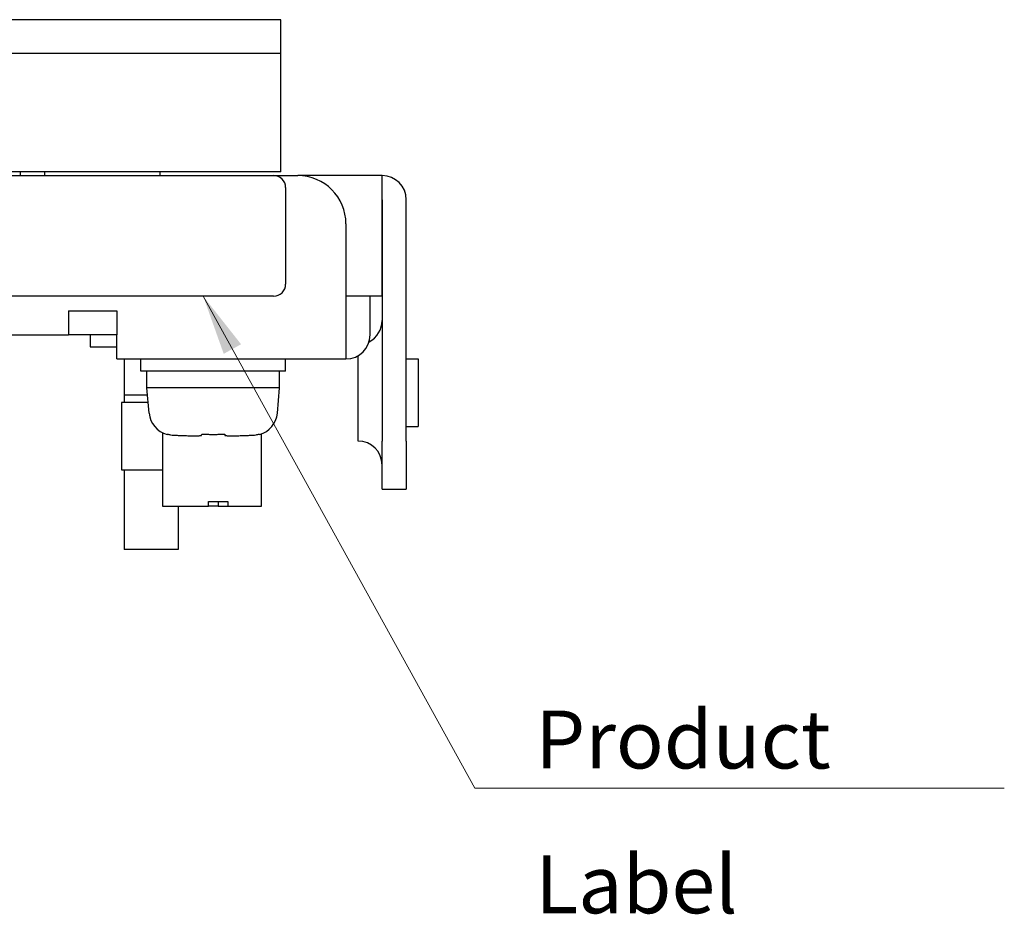
# Model space of a CAD drawing. Units: millimetres. Extents: x 11 to 413, y 11 to 288.
# Drawn here: x 153 to 193, y 52 to 89 of the extents above; entities that cross this region are included whole.
import ezdxf

# ---------------------------------------------------------------- set-up
doc = ezdxf.new("R2010")
doc.units = ezdxf.units.MM
doc.layers.add('表示ｴｯｼﾞ(TDC)', color=7, linetype='Continuous', lineweight=25)
doc.layers.add('記号(TDC)', color=7, linetype='Continuous', lineweight=18)
doc.styles.add('TDC', font='txt')
doc.dimstyles.new('TDC$7', dxfattribs={"dimtxt": 2.4, "dimasz": 2.5, "dimexe": 1, "dimexo": 1, "dimgap": 0.4, "dimtad": 1, "dimrnd": 1e-08, "dimdsep": 46, "dimtxsty": 'TDC', "dimcen": 0.09, "dimdle": 10, "dimclrd": 179, "dimclre": 179, "dimclrt": 179, "dimazin": 2, "dimtfac": 0.625, "dimtmove": 0, "dimatfit": 3, "dimfxl": 1, "dimtolj": 1, "dimlwd": 9, "dimlwe": 9, "dimarcsym": 0})

msp = doc.modelspace()

# ---------------------------------------------------------------- linework, layer by layer
at = {"layer": '表示ｴｯｼﾞ(TDC)'}
for p, q in [((163.342, 89.317), (86.442, 89.317)), ((163.342, 87.917), (163.342, 89.317)), ((163.342, 87.917), (122.042, 87.917)), ((163.342, 87.917), (162.842, 87.917)), ((163.342, 83.017), (163.342, 87.917)), ((139.042, 82.857), (163.042, 82.857)), ((163.342, 83.017), (139.792, 83.017)), ((152.542, 83.017), (152.542, 82.857)), ((153.542, 83.017), (153.542, 82.857)), ((158.342, 82.857), (158.342, 83.017)), ((163.042, 82.857), (164.042, 82.857)), ((167.532, 82.857), (164.042, 82.857)), ((167.532, 82.857), (167.542, 82.857)), ((167.532, 82.857), (167.532, 81.857)), ((163.542, 82.357), (163.542, 78.357)), ((167.532, 81.857), (167.542, 81.857)), ((167.532, 81.857), (167.532, 77.857)), ((167.542, 81.857), (167.542, 71.857)), ((168.542, 71.857), (168.542, 81.857)), ((166.042, 80.857), (166.042, 76.257)), ((163.042, 77.857), (139.042, 77.857)), ((167.532, 77.857), (166.042, 77.857)), ((167.042, 76.257), (167.042, 77.857)), ((154.542, 77.257), (156.542, 77.257)), ((154.542, 77.257), (154.542, 76.257)), ((156.542, 77.257), (156.542, 76.257)), ((94.542, 76.257), (154.542, 76.257)), ((155.542, 76.257), (154.542, 76.257)), ((155.442, 76.257), (155.442, 75.757)), ((155.542, 76.257), (155.542, 76.267)), ((155.542, 76.267), (156.542, 76.267)), ((156.542, 76.257), (155.542, 76.257)), ((156.542, 75.257), (156.542, 76.257)), ((166.042, 76.257), (166.042, 75.257)), ((155.442, 75.757), (156.542, 75.757)), ((156.542, 75.257), (166.042, 75.257)), ((156.842, 75.257), (156.842, 73.757)), ((157.542, 74.757), (157.542, 75.257)), ((163.542, 74.757), (163.542, 75.257)), ((166.542, 71.857), (166.542, 75.391)), ((168.542, 75.257), (169.042, 75.257)), ((169.042, 75.257), (169.042, 72.457)), ((163.542, 74.757), (157.542, 74.757)), ((157.792, 74.057), (157.792, 74.757)), ((163.292, 74.057), (163.292, 74.757)), ((160.542, 74.057), (157.792, 74.057)), ((157.884, 73.012), (157.792, 74.057)), ((163.292, 74.057), (160.542, 74.057)), ((163.201, 73.012), (163.292, 74.057)), ((157.819, 73.757), (156.842, 73.757)), ((156.842, 73.757), (156.842, 73.457)), ((157.845, 73.457), (156.742, 73.457)), ((156.742, 73.457), (156.742, 70.657)), ((168.542, 72.457), (169.042, 72.457)), ((158.442, 72.2), (158.442, 69.157)), ((158.626, 72.132), (158.636, 72.147)), ((160.057, 72.092), (160.058, 72.101)), ((160.058, 72.101), (160.066, 72.147)), ((161.019, 72.147), (161.027, 72.101)), ((161.027, 72.101), (161.028, 72.092)), ((162.449, 72.147), (162.459, 72.132)), ((162.542, 69.157), (162.542, 72.158)), ((167.542, 69.857), (167.542, 71.857)), ((168.542, 71.857), (168.542, 69.857)), ((156.742, 70.657), (158.442, 70.657)), ((156.842, 70.657), (156.842, 67.357)), ((167.542, 69.857), (168.542, 69.857)), ((158.442, 69.157), (160.342, 69.157)), ((159.092, 69.157), (159.092, 67.357)), ((160.342, 69.157), (160.342, 69.357)), ((160.342, 69.357), (161.142, 69.357)), ((160.742, 69.157), (160.342, 69.157)), ((160.742, 69.357), (160.742, 69.157)), ((160.742, 69.157), (161.142, 69.157)), ((161.142, 69.357), (161.142, 69.157)), ((161.142, 69.157), (162.542, 69.157)), ((159.092, 67.357), (156.842, 67.357))]:
    msp.add_line(p, q, dxfattribs=at)
for centre, radius, start, end in [((163.042, 82.357), 0.5, 0, 90), ((164.042, 80.857), 2, 0, 90), ((167.542, 81.857), 1, 0, 90), ((163.042, 78.357), 0.5, 270, 0), ((166.542, 76.857), 1, 297.208, 0), ((166.042, 76.257), 1, 270, 0), ((158.88, 73.1), 1, 185, 255.2876), ((162.205, 73.1), 1, 284.7124, 355), ((166.542, 70.857), 1, 0, 90)]:
    msp.add_arc(centre, radius, start, end, dxfattribs=at)
for points in [[(158.636, 72.147), (158.678, 72.134), (158.765, 72.113), (158.854, 72.103), (158.899, 72.101)], [(158.899, 72.101), (158.931, 72.099), (158.994, 72.096), (159.055, 72.094), (159.085, 72.092)], [(159.085, 72.092), (159.141, 72.09), (159.245, 72.086), (159.378, 72.081), (159.492, 72.078), (159.592, 72.076), (159.685, 72.075), (159.77, 72.075), (159.844, 72.075), (159.909, 72.076), (159.963, 72.078), (160.01, 72.081), (160.045, 72.086), (160.056, 72.09), (160.057, 72.092)], [(160.066, 72.147), (160.119, 72.143), (160.226, 72.138), (160.385, 72.133), (160.49, 72.132), (160.542, 72.132)], [(160.542, 72.132), (160.595, 72.132), (160.7, 72.133), (160.859, 72.138), (160.966, 72.143), (161.019, 72.147)], [(161.028, 72.092), (161.029, 72.09), (161.039, 72.086), (161.073, 72.081), (161.12, 72.078), (161.175, 72.076), (161.238, 72.075), (161.311, 72.075), (161.395, 72.075), (161.488, 72.076), (161.593, 72.078), (161.712, 72.082), (161.848, 72.086), (161.947, 72.09), (162, 72.092)], [(162, 72.092), (162.029, 72.094), (162.09, 72.096), (162.154, 72.099), (162.186, 72.101)], [(162.186, 72.101), (162.231, 72.103), (162.32, 72.113), (162.407, 72.134), (162.449, 72.147)]]:
    msp.add_open_spline(points, degree=3, dxfattribs=at)

# ---------------------------------------------------------------- texts
at = {"layer": '記号(TDC)', "color": 179, "insert": (173.889, 60.688), "char_height": 2.4, "width": 20.48, "attachment_point": 1, "line_spacing_factor": 1.5, "style": 'TDC'}
msp.add_mtext('\\fMS Gothic|b0|i0;Product Label', dxfattribs=at)

# ---------------------------------------------------------------- leaders
at = {"layer": '記号(TDC)', "color": 179, "linetype": 'Continuous', "lineweight": 9, "annotation_type": 0, "has_hookline": 1, "hookline_direction": 0, "text_width": 19.444}
msp.add_leader([(160.125, 77.857), (171.389, 57.476), (173.889, 57.476)], dimstyle='TDC$7', override={"dimgap": 0, "dimtad": 1}, dxfattribs=at)

doc.saveas('drawing.dxf')
